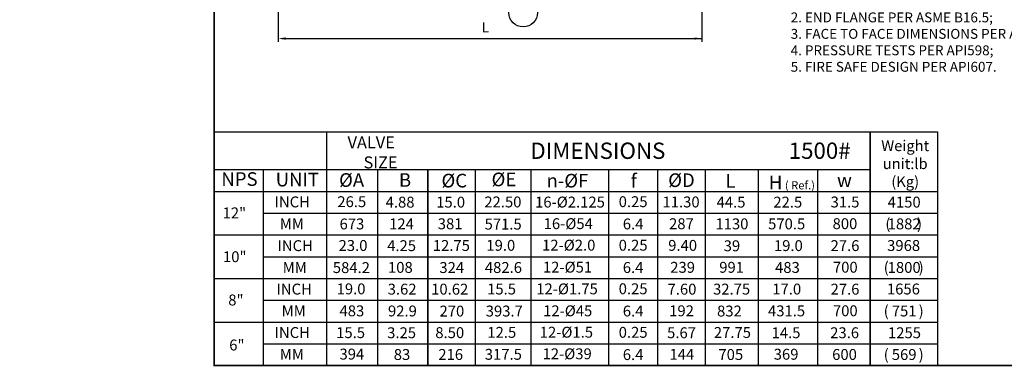
# Model space of a CAD drawing. Units: inches. Extents: x -28 to 305, y 4 to 194.
# Drawn here: x -28 to 152, y 5 to 68 of the extents above; entities that cross this region are included whole.
import ezdxf

# ---------------------------------------------------------------- set-up
doc = ezdxf.new("R2010")
doc.units = ezdxf.units.IN
doc.header["$LTSCALE"] = 5
doc.header["$MEASUREMENT"] = 0
for name, color, linetype in [('1', 7, 'Continuous'), ('2', 6, 'Continuous'), ('6', 3, 'Continuous'), ('7', 4, 'Continuous'), ('8', 6, 'Continuous'), ('TITLEBOX-BORDER', 3, 'Continuous')]:
    doc.layers.add(name, color=color, linetype=linetype)
doc.styles.add('SLDTEXTSTYLE3', font='Arial.ttf', dxfattribs={"width": 0.933})
doc.styles.get("Standard").update_dxf_attribs({"font": 'isocp.shx', "width": 0.707, "bigfont": 'hztxt.shx'})
pattern_1 = [(45, (-51.2975, 10.8038), (-0.883883, 0.883883), [])]

msp = doc.modelspace()

# ---------------------------------------------------------------- hatches: boundary and pattern name
at = {"layer": '8'}
h = msp.add_hatch(dxfattribs=at)
h.set_pattern_fill('ANSI31', color=256, scale=0.393701, style=0)
h.set_pattern_definition(pattern_1)
edge = h.paths.add_edge_path(flags=0)
edge.add_spline(control_points=[(-28.46, 53.7), (-28.45, 53.7), (-28.44, 53.7), (-28.37, 53.7), (-28.36, 53.75), (-28.36, 53.77), (-28.36, 53.79), (-28.37, 53.84), (-28.44, 53.84), (-28.45, 53.84), (-28.46, 53.84)], knot_values=[0.711914, 0.711914, 0.711914, 0.711914, 0.75, 0.75, 1, 1, 1, 1.25, 1.25, 1.288086, 1.288086, 1.288086, 1.288086], weights=[0.686471, 0.67424, 0.667025, 0.667025, 0.977884, 0.977884, 0.977884, 0.667025, 0.667025, 0.67424, 0.686471], degree=3, periodic=0)
edge.add_line((-28.46, 53.84), (-28.46, 53.7))
h = msp.add_hatch(dxfattribs=at)
h.set_pattern_fill('ANSI31', color=256, scale=0.393701, style=0)
h.set_pattern_definition(pattern_1)
edge = h.paths.add_edge_path(flags=0)
edge.add_spline(control_points=[(-28.16, 53.77), (-28.16, 53.79), (-28.17, 53.84), (-28.3, 53.84), (-28.31, 53.79), (-28.31, 53.75), (-28.3, 53.7), (-28.17, 53.7), (-28.16, 53.75), (-28.16, 53.77)], knot_values=[0, 0, 0, 0, 0.25, 0.25, 0.5, 0.5, 0.75, 0.75, 1, 1, 1, 1], weights=[0.977884, 0.977884, 0.667025, 0.667025, 0.977884, 0.977884, 0.667025, 0.667025, 0.977884, 0.977884], degree=3, periodic=0)
h = msp.add_hatch(dxfattribs=at)
h.set_pattern_fill('ANSI31', color=256, scale=0.393701, style=0)
h.set_pattern_definition(pattern_1)
edge = h.paths.add_edge_path(flags=0)
edge.add_spline(control_points=[(-28.06, 53.18), (-28.06, 53.2), (-28.08, 53.25), (-28.2, 53.25), (-28.21, 53.2), (-28.21, 53.16), (-28.2, 53.11), (-28.08, 53.11), (-28.06, 53.16), (-28.06, 53.18)], knot_values=[0.25, 0.25, 0.25, 0.25, 0.5, 0.5, 0.75, 0.75, 1, 1, 1.25, 1.25, 1.25, 1.25], weights=[0.977884, 0.977884, 0.667025, 0.667025, 0.977884, 0.977884, 0.667025, 0.667025, 0.977884, 0.977884], degree=3, periodic=0)
h = msp.add_hatch(dxfattribs=at)
h.set_pattern_fill('ANSI31', color=256, scale=0.393701, style=0)
h.set_pattern_definition(pattern_1)
edge = h.paths.add_edge_path(flags=0)
edge.add_spline(control_points=[(-27.97, 53.77), (-27.97, 53.79), (-27.98, 53.84), (-28.1, 53.84), (-28.11, 53.79), (-28.11, 53.75), (-28.1, 53.7), (-27.98, 53.7), (-27.97, 53.75), (-27.97, 53.77)], knot_values=[0, 0, 0, 0, 0.25, 0.25, 0.5, 0.5, 0.75, 0.75, 1, 1, 1, 1], weights=[0.977884, 0.977884, 0.667025, 0.667025, 0.977884, 0.977884, 0.667025, 0.667025, 0.977884, 0.977884], degree=3, periodic=0)
h = msp.add_hatch(dxfattribs=at)
h.set_pattern_fill('ANSI31', color=256, scale=0.393701, style=0)
h.set_pattern_definition(pattern_1)
edge = h.paths.add_edge_path(flags=0)
edge.add_spline(control_points=[(-27.87, 53.18), (-27.87, 53.2), (-27.88, 53.25), (-28, 53.25), (-28.01, 53.2), (-28.01, 53.16), (-28, 53.11), (-27.88, 53.11), (-27.87, 53.16), (-27.87, 53.18)], knot_values=[0.25, 0.25, 0.25, 0.25, 0.5, 0.5, 0.75, 0.75, 1, 1, 1.25, 1.25, 1.25, 1.25], weights=[0.977884, 0.977884, 0.667025, 0.667025, 0.977884, 0.977884, 0.667025, 0.667025, 0.977884, 0.977884], degree=3, periodic=0)
h = msp.add_hatch(dxfattribs=at)
h.set_pattern_fill('ANSI31', color=256, scale=0.393701, style=0)
h.set_pattern_definition(pattern_1)
edge = h.paths.add_edge_path(flags=0)
edge.add_spline(control_points=[(-27.67, 53.18), (-27.67, 53.2), (-27.68, 53.25), (-27.8, 53.25), (-27.82, 53.2), (-27.82, 53.16), (-27.8, 53.11), (-27.68, 53.11), (-27.67, 53.16), (-27.67, 53.18)], knot_values=[0.25, 0.25, 0.25, 0.25, 0.5, 0.5, 0.75, 0.75, 1, 1, 1.25, 1.25, 1.25, 1.25], weights=[0.977884, 0.977884, 0.667025, 0.667025, 0.977884, 0.977884, 0.667025, 0.667025, 0.977884, 0.977884], degree=3, periodic=0)
h = msp.add_hatch(dxfattribs=at)
h.set_pattern_fill('ANSI31', color=256, scale=0.393701, style=0)
h.set_pattern_definition(pattern_1)
edge = h.paths.add_edge_path(flags=0)
edge.add_spline(control_points=[(-27.57, 53.77), (-27.57, 53.79), (-27.58, 53.84), (-27.71, 53.84), (-27.72, 53.79), (-27.72, 53.75), (-27.71, 53.7), (-27.58, 53.7), (-27.57, 53.75), (-27.57, 53.77)], knot_values=[0, 0, 0, 0, 0.25, 0.25, 0.5, 0.5, 0.75, 0.75, 1, 1, 1, 1], weights=[0.977884, 0.977884, 0.667025, 0.667025, 0.977884, 0.977884, 0.667025, 0.667025, 0.977884, 0.977884], degree=3, periodic=0)
h = msp.add_hatch(dxfattribs=at)
h.set_pattern_fill('ANSI31', color=256, scale=0.393701, style=0)
h.set_pattern_definition(pattern_1)
edge = h.paths.add_edge_path(flags=0)
edge.add_spline(control_points=[(-27.47, 53.18), (-27.47, 53.2), (-27.48, 53.25), (-27.61, 53.25), (-27.62, 53.2), (-27.62, 53.16), (-27.61, 53.11), (-27.48, 53.11), (-27.47, 53.16), (-27.47, 53.18)], knot_values=[0.25, 0.25, 0.25, 0.25, 0.5, 0.5, 0.75, 0.75, 1, 1, 1.25, 1.25, 1.25, 1.25], weights=[0.977884, 0.977884, 0.667025, 0.667025, 0.977884, 0.977884, 0.667025, 0.667025, 0.977884, 0.977884], degree=3, periodic=0)
h = msp.add_hatch(dxfattribs=at)
h.set_pattern_fill('ANSI31', color=256, scale=0.393701, style=0)
h.set_pattern_definition(pattern_1)
edge = h.paths.add_edge_path(flags=0)
edge.add_spline(control_points=[(-27.37, 53.77), (-27.37, 53.79), (-27.38, 53.84), (-27.51, 53.84), (-27.52, 53.79), (-27.52, 53.75), (-27.51, 53.7), (-27.38, 53.7), (-27.37, 53.75), (-27.37, 53.77)], knot_values=[0, 0, 0, 0, 0.25, 0.25, 0.5, 0.5, 0.75, 0.75, 1, 1, 1, 1], weights=[0.977884, 0.977884, 0.667025, 0.667025, 0.977884, 0.977884, 0.667025, 0.667025, 0.977884, 0.977884], degree=3, periodic=0)
h = msp.add_hatch(dxfattribs=at)
h.set_pattern_fill('ANSI31', color=256, scale=0.393701, style=0)
h.set_pattern_definition(pattern_1)
edge = h.paths.add_edge_path(flags=0)
edge.add_spline(control_points=[(-27.27, 53.18), (-27.27, 53.2), (-27.28, 53.25), (-27.41, 53.25), (-27.42, 53.2), (-27.42, 53.16), (-27.41, 53.11), (-27.28, 53.11), (-27.27, 53.16), (-27.27, 53.18)], knot_values=[0.25, 0.25, 0.25, 0.25, 0.5, 0.5, 0.75, 0.75, 1, 1, 1.25, 1.25, 1.25, 1.25], weights=[0.977884, 0.977884, 0.667025, 0.667025, 0.977884, 0.977884, 0.667025, 0.667025, 0.977884, 0.977884], degree=3, periodic=0)
h = msp.add_hatch(dxfattribs=at)
h.set_pattern_fill('ANSI31', color=256, scale=0.393701, style=0)
h.set_pattern_definition(pattern_1)
edge = h.paths.add_edge_path(flags=0)
edge.add_spline(control_points=[(-27.17, 53.77), (-27.17, 53.79), (-27.18, 53.84), (-27.31, 53.84), (-27.32, 53.79), (-27.32, 53.75), (-27.31, 53.7), (-27.18, 53.7), (-27.17, 53.75), (-27.17, 53.77)], knot_values=[0, 0, 0, 0, 0.25, 0.25, 0.5, 0.5, 0.75, 0.75, 1, 1, 1, 1], weights=[0.977884, 0.977884, 0.667025, 0.667025, 0.977884, 0.977884, 0.667025, 0.667025, 0.977884, 0.977884], degree=3, periodic=0)
h = msp.add_hatch(dxfattribs=at)
h.set_pattern_fill('ANSI31', color=256, scale=0.393701, style=0)
h.set_pattern_definition(pattern_1)
edge = h.paths.add_edge_path(flags=0)
edge.add_spline(control_points=[(-27.07, 53.18), (-27.07, 53.2), (-27.08, 53.25), (-27.21, 53.25), (-27.22, 53.2), (-27.22, 53.16), (-27.21, 53.11), (-27.08, 53.11), (-27.07, 53.16), (-27.07, 53.18)], knot_values=[0.25, 0.25, 0.25, 0.25, 0.5, 0.5, 0.75, 0.75, 1, 1, 1.25, 1.25, 1.25, 1.25], weights=[0.977884, 0.977884, 0.667025, 0.667025, 0.977884, 0.977884, 0.667025, 0.667025, 0.977884, 0.977884], degree=3, periodic=0)
h = msp.add_hatch(dxfattribs=at)
h.set_pattern_fill('ANSI31', color=256, scale=0.393701, style=0)
h.set_pattern_definition(pattern_1)
edge = h.paths.add_edge_path(flags=0)
edge.add_spline(control_points=[(-27.03, 53.84), (-27.04, 53.84), (-27.04, 53.84), (-27.11, 53.84), (-27.12, 53.79), (-27.12, 53.75), (-27.11, 53.7), (-27.04, 53.7), (-27.04, 53.7), (-27.03, 53.7)], knot_values=[0.232171, 0.232171, 0.232171, 0.232171, 0.25, 0.25, 0.5, 0.5, 0.75, 0.75, 0.767829, 0.767829, 0.767829, 0.767829], weights=[0.671543, 0.668606, 0.667025, 0.667025, 0.977884, 0.977884, 0.667025, 0.667025, 0.668606, 0.671543], degree=3, periodic=0)
edge.add_line((-27.03, 53.7), (-27.03, 53.84))
h = msp.add_hatch(dxfattribs=at)
h.set_pattern_fill('ANSI31', color=256, scale=0.393701, style=0)
h.set_pattern_definition(pattern_1)
edge = h.paths.add_edge_path(flags=0)
edge.add_spline(control_points=[(-1.51, 53.7), (-1.51, 53.7), (-1.5, 53.7), (-1.44, 53.7), (-1.43, 53.75), (-1.43, 53.79), (-1.44, 53.84), (-1.5, 53.84), (-1.51, 53.84), (-1.51, 53.84)], knot_values=[0, 0, 0, 0, 0.017829, 0.017829, 0.267829, 0.267829, 0.517829, 0.517829, 0.535657, 0.535657, 0.535657, 0.535657], weights=[0.671543, 0.668606, 0.667025, 0.667025, 0.977884, 0.977884, 0.667025, 0.667025, 0.668606, 0.671543], degree=3, periodic=0)
edge.add_line((-1.51, 53.84), (-1.51, 53.7))
h = msp.add_hatch(dxfattribs=at)
h.set_pattern_fill('ANSI31', color=256, scale=0.393701, style=0)
h.set_pattern_definition(pattern_1)
edge = h.paths.add_edge_path(flags=0)
edge.add_spline(control_points=[(-1.47, 53.18), (-1.47, 53.16), (-1.46, 53.11), (-1.34, 53.11), (-1.33, 53.16), (-1.33, 53.2), (-1.34, 53.25), (-1.46, 53.25), (-1.47, 53.2), (-1.47, 53.18)], knot_values=[0, 0, 0, 0, 0.25, 0.25, 0.5, 0.5, 0.75, 0.75, 1, 1, 1, 1], weights=[0.977884, 0.977884, 0.667025, 0.667025, 0.977884, 0.977884, 0.667025, 0.667025, 0.977884, 0.977884], degree=3, periodic=0)
h = msp.add_hatch(dxfattribs=at)
h.set_pattern_fill('ANSI31', color=256, scale=0.393701, style=0)
h.set_pattern_definition(pattern_1)
edge = h.paths.add_edge_path(flags=0)
edge.add_spline(control_points=[(-1.28, 53.18), (-1.28, 53.16), (-1.27, 53.11), (-1.14, 53.11), (-1.13, 53.16), (-1.13, 53.2), (-1.14, 53.25), (-1.27, 53.25), (-1.28, 53.2), (-1.28, 53.18)], knot_values=[0, 0, 0, 0, 0.25, 0.25, 0.5, 0.5, 0.75, 0.75, 1, 1, 1, 1], weights=[0.977884, 0.977884, 0.667025, 0.667025, 0.977884, 0.977884, 0.667025, 0.667025, 0.977884, 0.977884], degree=3, periodic=0)
h = msp.add_hatch(dxfattribs=at)
h.set_pattern_fill('ANSI31', color=256, scale=0.393701, style=0)
h.set_pattern_definition(pattern_1)
edge = h.paths.add_edge_path(flags=0)
edge.add_spline(control_points=[(-1.18, 53.77), (-1.18, 53.75), (-1.17, 53.7), (-1.04, 53.7), (-1.03, 53.75), (-1.03, 53.79), (-1.04, 53.84), (-1.17, 53.84), (-1.18, 53.79), (-1.18, 53.77)], knot_values=[0.25, 0.25, 0.25, 0.25, 0.5, 0.5, 0.75, 0.75, 1, 1, 1.25, 1.25, 1.25, 1.25], weights=[0.977884, 0.977884, 0.667025, 0.667025, 0.977884, 0.977884, 0.667025, 0.667025, 0.977884, 0.977884], degree=3, periodic=0)
h = msp.add_hatch(dxfattribs=at)
h.set_pattern_fill('ANSI31', color=256, scale=0.393701, style=0)
h.set_pattern_definition(pattern_1)
edge = h.paths.add_edge_path(flags=0)
edge.add_spline(control_points=[(-1.08, 53.18), (-1.08, 53.16), (-1.07, 53.11), (-0.94, 53.11), (-0.93, 53.16), (-0.93, 53.2), (-0.94, 53.25), (-1.07, 53.25), (-1.08, 53.2), (-1.08, 53.18)], knot_values=[0, 0, 0, 0, 0.25, 0.25, 0.5, 0.5, 0.75, 0.75, 1, 1, 1, 1], weights=[0.977884, 0.977884, 0.667025, 0.667025, 0.977884, 0.977884, 0.667025, 0.667025, 0.977884, 0.977884], degree=3, periodic=0)
h = msp.add_hatch(dxfattribs=at)
h.set_pattern_fill('ANSI31', color=256, scale=0.393701, style=0)
h.set_pattern_definition(pattern_1)
edge = h.paths.add_edge_path(flags=0)
edge.add_spline(control_points=[(-0.98, 53.77), (-0.98, 53.75), (-0.97, 53.7), (-0.84, 53.7), (-0.83, 53.75), (-0.83, 53.79), (-0.84, 53.84), (-0.97, 53.84), (-0.98, 53.79), (-0.98, 53.77)], knot_values=[0.25, 0.25, 0.25, 0.25, 0.5, 0.5, 0.75, 0.75, 1, 1, 1.25, 1.25, 1.25, 1.25], weights=[0.977884, 0.977884, 0.667025, 0.667025, 0.977884, 0.977884, 0.667025, 0.667025, 0.977884, 0.977884], degree=3, periodic=0)
h = msp.add_hatch(dxfattribs=at)
h.set_pattern_fill('ANSI31', color=256, scale=0.393701, style=0)
h.set_pattern_definition(pattern_1)
edge = h.paths.add_edge_path(flags=0)
edge.add_spline(control_points=[(-0.88, 53.18), (-0.88, 53.16), (-0.87, 53.11), (-0.74, 53.11), (-0.73, 53.16), (-0.73, 53.2), (-0.74, 53.25), (-0.87, 53.25), (-0.88, 53.2), (-0.88, 53.18)], knot_values=[0, 0, 0, 0, 0.25, 0.25, 0.5, 0.5, 0.75, 0.75, 1, 1, 1, 1], weights=[0.977884, 0.977884, 0.667025, 0.667025, 0.977884, 0.977884, 0.667025, 0.667025, 0.977884, 0.977884], degree=3, periodic=0)
h = msp.add_hatch(dxfattribs=at)
h.set_pattern_fill('ANSI31', color=256, scale=0.393701, style=0)
h.set_pattern_definition(pattern_1)
edge = h.paths.add_edge_path(flags=0)
edge.add_spline(control_points=[(-0.78, 53.77), (-0.78, 53.75), (-0.77, 53.7), (-0.64, 53.7), (-0.63, 53.75), (-0.63, 53.79), (-0.64, 53.84), (-0.77, 53.84), (-0.78, 53.79), (-0.78, 53.77)], knot_values=[0.25, 0.25, 0.25, 0.25, 0.5, 0.5, 0.75, 0.75, 1, 1, 1.25, 1.25, 1.25, 1.25], weights=[0.977884, 0.977884, 0.667025, 0.667025, 0.977884, 0.977884, 0.667025, 0.667025, 0.977884, 0.977884], degree=3, periodic=0)
h = msp.add_hatch(dxfattribs=at)
h.set_pattern_fill('ANSI31', color=256, scale=0.393701, style=0)
h.set_pattern_definition(pattern_1)
edge = h.paths.add_edge_path(flags=0)
edge.add_spline(control_points=[(-0.68, 53.18), (-0.68, 53.16), (-0.67, 53.11), (-0.55, 53.11), (-0.53, 53.16), (-0.53, 53.2), (-0.55, 53.25), (-0.67, 53.25), (-0.68, 53.2), (-0.68, 53.18)], knot_values=[0, 0, 0, 0, 0.25, 0.25, 0.5, 0.5, 0.75, 0.75, 1, 1, 1, 1], weights=[0.977884, 0.977884, 0.667025, 0.667025, 0.977884, 0.977884, 0.667025, 0.667025, 0.977884, 0.977884], degree=3, periodic=0)
h = msp.add_hatch(dxfattribs=at)
h.set_pattern_fill('ANSI31', color=256, scale=0.393701, style=0)
h.set_pattern_definition(pattern_1)
edge = h.paths.add_edge_path(flags=0)
edge.add_spline(control_points=[(-0.58, 53.77), (-0.58, 53.75), (-0.57, 53.7), (-0.45, 53.7), (-0.44, 53.75), (-0.44, 53.79), (-0.45, 53.84), (-0.57, 53.84), (-0.58, 53.79), (-0.58, 53.77)], knot_values=[0.25, 0.25, 0.25, 0.25, 0.5, 0.5, 0.75, 0.75, 1, 1, 1.25, 1.25, 1.25, 1.25], weights=[0.977884, 0.977884, 0.667025, 0.667025, 0.977884, 0.977884, 0.667025, 0.667025, 0.977884, 0.977884], degree=3, periodic=0)
h = msp.add_hatch(dxfattribs=at)
h.set_pattern_fill('ANSI31', color=256, scale=0.393701, style=0)
h.set_pattern_definition(pattern_1)
edge = h.paths.add_edge_path(flags=0)
edge.add_spline(control_points=[(-0.48, 53.18), (-0.48, 53.16), (-0.47, 53.11), (-0.35, 53.11), (-0.34, 53.16), (-0.34, 53.2), (-0.35, 53.25), (-0.47, 53.25), (-0.48, 53.2), (-0.48, 53.18)], knot_values=[0, 0, 0, 0, 0.25, 0.25, 0.5, 0.5, 0.75, 0.75, 1, 1, 1, 1], weights=[0.977884, 0.977884, 0.667025, 0.667025, 0.977884, 0.977884, 0.667025, 0.667025, 0.977884, 0.977884], degree=3, periodic=0)
h = msp.add_hatch(dxfattribs=at)
h.set_pattern_fill('ANSI31', color=256, scale=0.393701, style=0)
h.set_pattern_definition(pattern_1)
edge = h.paths.add_edge_path(flags=0)
edge.add_spline(control_points=[(-0.38, 53.77), (-0.38, 53.75), (-0.37, 53.7), (-0.25, 53.7), (-0.24, 53.75), (-0.24, 53.79), (-0.25, 53.84), (-0.37, 53.84), (-0.38, 53.79), (-0.38, 53.77)], knot_values=[0.25, 0.25, 0.25, 0.25, 0.5, 0.5, 0.75, 0.75, 1, 1, 1.25, 1.25, 1.25, 1.25], weights=[0.977884, 0.977884, 0.667025, 0.667025, 0.977884, 0.977884, 0.667025, 0.667025, 0.977884, 0.977884], degree=3, periodic=0)
h = msp.add_hatch(dxfattribs=at)
h.set_pattern_fill('ANSI31', color=256, scale=0.393701, style=0)
h.set_pattern_definition(pattern_1)
edge = h.paths.add_edge_path(flags=0)
edge.add_spline(control_points=[(-0.29, 53.18), (-0.29, 53.16), (-0.27, 53.11), (-0.15, 53.11), (-0.14, 53.16), (-0.14, 53.2), (-0.15, 53.25), (-0.27, 53.25), (-0.29, 53.2), (-0.29, 53.18)], knot_values=[0, 0, 0, 0, 0.25, 0.25, 0.5, 0.5, 0.75, 0.75, 1, 1, 1, 1], weights=[0.977884, 0.977884, 0.667025, 0.667025, 0.977884, 0.977884, 0.667025, 0.667025, 0.977884, 0.977884], degree=3, periodic=0)
h = msp.add_hatch(dxfattribs=at)
h.set_pattern_fill('ANSI31', color=256, scale=0.393701, style=0)
h.set_pattern_definition(pattern_1)
edge = h.paths.add_edge_path(flags=0)
edge.add_spline(control_points=[(-0.09, 53.84), (-0.09, 53.84), (-0.1, 53.84), (-0.18, 53.84), (-0.19, 53.79), (-0.19, 53.77), (-0.19, 53.75), (-0.18, 53.7), (-0.1, 53.7), (-0.09, 53.7), (-0.09, 53.7)], knot_values=[0, 0, 0, 0, 0.038086, 0.038086, 0.288086, 0.288086, 0.288086, 0.538086, 0.538086, 0.576171, 0.576171, 0.576171, 0.576171], weights=[0.686471, 0.67424, 0.667025, 0.667025, 0.977884, 0.977884, 0.977884, 0.667025, 0.667025, 0.67424, 0.686471], degree=3, periodic=0)
edge.add_line((-0.09, 53.7), (-0.09, 53.84))

# ---------------------------------------------------------------- linework, layer by layer
at = {"layer": '1', "color": 7}
for p, q in [((7.24, 47.6), (125.8, 47.6)), ((7.24, 47.6), (131.81, 47.6)), ((7.24, 47.6), (140.05, 47.6)), ((7.24, 47.6), (131.81, 47.6)), ((7.24, 4.68), (7.24, 47.6)), ((140.05, 47.6), (140.05, 4.68))]:
    msp.add_line(p, q, dxfattribs=at)
at = {"layer": '6', "color": 7}
for p, q in [((19, 82.56), (19, 64.13)), ((96.76, 82.56), (96.76, 64.13)), ((19.69, 64.76), (96.76, 64.76))]:
    msp.add_line(p, q, dxfattribs=at)
for points in [[(19, 64.76), (20.34, 64.55), (20.34, 64.97)], [(96.76, 64.76), (95.42, 64.97), (95.42, 64.55)]]:
    msp.add_solid(points, dxfattribs=at)
at = {"layer": '7', "color": 7}
for p, q in [((27.9, 4.68), (27.9, 47.6)), ((127.67, 47.6), (127.67, 4.68)), ((127.67, 4.68), (127.67, 47.6)), ((140.05, 47.6), (140.05, 4.68)), ((27.9, 4.68), (27.9, 44.03)), ((7.24, 40.68), (127.67, 40.68)), ((16.29, 4.68), (16.29, 40.68)), ((37.22, 40.68), (37.22, 4.68)), ((46.48, 40.68), (46.48, 4.68)), ((46.48, 4.68), (46.48, 40.68)), ((55.17, 40.68), (55.17, 4.68)), ((65.39, 40.68), (65.39, 4.68)), ((79.72, 4.68), (79.72, 40.68)), ((88.63, 40.68), (88.63, 4.68)), ((97.39, 40.68), (97.39, 4.68)), ((107.08, 40.68), (107.08, 4.68)), ((118.01, 40.68), (118.01, 4.68)), ((127.67, 40.68), (127.67, 4.68)), ((7.24, 36.68), (140.05, 36.68)), ((7.24, 36.68), (140.05, 36.68)), ((7.24, 36.68), (140.05, 36.68)), ((16.29, 32.68), (140.05, 32.68)), ((7.24, 28.68), (140.05, 28.68)), ((16.29, 24.68), (140.05, 24.68)), ((7.24, 20.68), (140.05, 20.68)), ((16.29, 16.68), (140.05, 16.68)), ((7.24, 12.68), (140.05, 12.68)), ((16.29, 8.68), (140.05, 8.68)), ((7.24, 4.68), (142.76, 4.68)), ((7.24, 4.68), (140.05, 4.68))]:
    msp.add_line(p, q, dxfattribs=at)
msp.add_circle((63.96, 69.53), 2.63, dxfattribs=at)
at = {"layer": 'TITLEBOX-BORDER', "color": 7, "const_width": 0.282}
msp.add_lwpolyline([(7.24, 4.68), (305.3, 4.68), (305.3, 194.36), (7.24, 194.36)], close=True, dxfattribs=at)

# ---------------------------------------------------------------- texts
at = {"color": 7, "insert": (113.08, 75.6), "char_height": 1.814, "width": 76.0222, "attachment_point": 1}
msp.add_mtext('{\\fArial|b0|i0|c0|p34;NOTES:\\P1. BASIC DESIGN PER ASME B16.34 AND API6D;\\P2. END FLANGE PER ASME B16.5;\\P3. FACE TO FACE DIMENSIONS PER ASME B16.10;\\P4. PRESSURE TESTS PER API598;\\P5. FIRE SAFE DESIGN PER API607.}', dxfattribs=at)
at = {"layer": '1', "color": 7}
for s, insert, char_height, width, attachment_point in [('\\pi4.5501,l3.96;{\\fArial|b0|i0|c0|p34;\\H0.73333x;VALVE\\H1.0909x; \\H0.91667x;\\P\\pi5.5262;SIZE\\H1.1363x;  \\H1.2x; \\H1.0444x; }', (6.2, 46.77), 3, 23.5559, 1), ('{\\fArial|b0|i0|c0|p34;DIMENSIONS  }', (65.29, 45.65), 3, 16.3638, 1), ('{\\fArial|b0|i0|c0|p34;1500#  }', (112.72, 45.66), 3, 16.3638, 1), ('{\\fArial|b0|i0|c0|p34;Weight\\Punit:lb\\P(Kg)}', (134.1, 41.77), 1.98, 9.3537, 5), ('{\\fArial|b0|i0|c0|p34;NPS}', (11.88, 38.95), 2.5, 7.2, 5), ('{\\fArial|b0|i0|c0|p32;UNIT}', (22.51, 38.85), 2.5, 7.2, 5), ('{\\fArial|b0|i0|c0|p34;%%CA}', (32.47, 38.77), 2.5, 7.2, 5), ('{\\fArial|b0|i0|c0|p34;B}', (42.28, 38.77), 2.5, 7.2, 5), ('{\\fArial|b0|i0|c0|p34;%%CC}', (51.32, 38.66), 2.5, 7.2, 5), ('{\\fArial|b0|i0|c0|p34;%%CE}', (60.43, 38.88), 2.5, 7.2, 5), ('{\\fArial|b0|i0|c0|p34;n-%%CF}', (72.09, 38.65), 2.5, 7.2, 5), ('{\\fArial|b0|i0|c0|p34;f}', (84.27, 38.64), 2.5, 7.2, 5), ('{\\fArial|b0|i0|c0|p34;%%CD}', (93.03, 38.74), 2.5, 7.2, 5), ('{\\fArial|b0|i0|c0|p34;L}', (102.05, 38.61), 2.5, 7.2, 5), ('{\\fArial|b0|i0|c0|p34;H\\H0.6x; ( Ref.)}', (113.3, 38.3), 2.5, 9.7914, 5), ('{\\fArial|b0|i0|c0|p34;w}', (122.94, 38.73), 2.5, 7.2, 5), ('{\\fArial|b0|i0|c0|p32;INCH}', (21.58, 34.75), 2, 7.2, 5), ('{\\fArial|b0|i0|c0|p34;26.5}', (32.5, 34.79), 2, 7.2, 5), ('{\\fArial|b0|i0|c0|p34;4.88}', (41.37, 34.71), 2, 7.2, 5), ('{\\fArial|b0|i0|c0|p34;15.0}', (50.65, 34.71), 2, 5.6774, 5), ('{\\fArial|b0|i0|c0|p34;22.50}', (60.24, 34.74), 2, 7.2, 5), ('{\\fArial|b0|i0|c0|p34;16-%%C2.125}', (72.56, 34.72), 2, 7.2, 5), ('{\\fArial|b0|i0|c0|p34;0.25}', (84.15, 34.79), 2, 7.2, 5), ('{\\fArial|b0|i0|c0|p34;11.30}', (92.95, 34.74), 2, 7.2, 5), ('{\\fArial|b0|i0|c0|p34;44.5}', (102.12, 34.71), 2, 7.2, 5), ('{\\fArial|b0|i0|c0|p34;31.5}', (123.05, 34.73), 2, 7.7075, 5), ('{\\fArial|b0|i0|c0|p34;4150}', (133.91, 34.71), 2, 7.2, 5), ('{\\fArial|b0|i0|c0|p34;12"}', (10.95, 32.73), 2, 7.2, 5), ('{\\fArial|b0|i0|c0|p32;MM}', (21.5, 30.74), 2, 7.2, 5), ('{\\fArial|b0|i0|c0|p34;673}', (32.53, 30.7), 2, 7.2, 5), ('{\\fArial|b0|i0|c0|p34;124}', (41.63, 30.71), 2, 7.2, 5), ('{\\fArial|b0|i0|c0|p34;381}', (50.56, 30.73), 2, 5.6774, 5), ('{\\fArial|b0|i0|c0|p34;571.5}', (60.29, 30.67), 2, 7.2, 5), ('{\\fArial|b0|i0|c0|p34;16-%%C54}', (72.24, 30.75), 2, 7.2, 5), ('{\\fArial|b0|i0|c0|p34;6.4}', (84.15, 30.7), 2, 7.2, 5), ('{\\fArial|b0|i0|c0|p34;287}', (93.02, 30.74), 2, 7.2, 5), ('{\\fArial|b0|i0|c0|p34;1130}', (102.29, 30.71), 2, 7.2, 5), ('{\\fArial|b0|i0|c0|p34;800}', (123.04, 30.75), 2, 7.7075, 5), ('{\\fArial|b0|i0|c0|p34;(        )}', (133.82, 30.72), 2, 7.9705, 5), ('{\\fArial|b0|i0|c0|p34;1882}', (133.91, 30.71), 2, 7.2, 5), ('{\\fArial|b0|i0|c0|p32;INCH}', (22.12, 26.71), 2, 7.2, 5), ('{\\fArial|b0|i0|c0|p34;23.0}', (32.73, 26.74), 2, 7.2, 5), ('{\\fArial|b0|i0|c0|p34;4.25}', (41.65, 26.71), 2, 7.2, 5), ('{\\fArial|b0|i0|c0|p34;12.75}', (50.78, 26.74), 2, 5.6774, 5), ('{\\fArial|b0|i0|c0|p34;19.0}', (59.86, 26.77), 2, 7.2, 5), ('{\\fArial|b0|i0|c0|p34;12-%%C2.0}', (72.33, 26.8), 2, 7.2, 5), ('{\\fArial|b0|i0|c0|p34;0.25}', (84.15, 26.79), 2, 7.2, 5), ('{\\fArial|b0|i0|c0|p34;9.40}', (93.24, 26.76), 2, 7.2, 5), ('{\\fArial|b0|i0|c0|p34;39}', (102.29, 26.69), 2, 7.2, 5), ('{\\fArial|b0|i0|c0|p34;27.6}', (123.05, 26.72), 2, 7.7075, 5), ('{\\fArial|b0|i0|c0|p34;3968}', (133.81, 26.74), 2, 7.2, 5), ('{\\fArial|b0|i0|c0|p34;10"}', (11.02, 24.68), 2, 7.2, 5), ('{\\fArial|b0|i0|c0|p32;MM}', (22.04, 22.69), 2, 7.2, 5), ('{\\fArial|b0|i0|c0|p34;584.2}', (32.43, 22.68), 2, 7.2, 5), ('{\\fArial|b0|i0|c0|p34;108}', (41.42, 22.72), 2, 7.2, 5), ('{\\fArial|b0|i0|c0|p34;324}', (50.85, 22.69), 2, 5.6774, 5), ('{\\fArial|b0|i0|c0|p34;482.6}', (60.34, 22.7), 2, 7.2, 5), ('{\\fArial|b0|i0|c0|p34;12-%%C51}', (72.11, 22.76), 2, 7.2, 5), ('{\\fArial|b0|i0|c0|p34;6.4}', (84.15, 22.7), 2, 7.2, 5), ('{\\fArial|b0|i0|c0|p34;239}', (93.24, 22.73), 2, 7.2, 5), ('{\\fArial|b0|i0|c0|p34;991}', (102.23, 22.73), 2, 7.2, 5), ('{\\fArial|b0|i0|c0|p34;700}', (123.1, 22.75), 2, 7.7075, 5), ('{\\fArial|b0|i0|c0|p34;(         )}', (133.82, 22.72), 2, 8.9057, 5), ('{\\fArial|b0|i0|c0|p34;1800}', (133.91, 22.71), 2, 7.2, 5), ('{\\fArial|b0|i0|c0|p32;INCH}', (21.93, 18.73), 2, 7.2, 5), ('{\\fArial|b0|i0|c0|p34;19.0}', (32.37, 18.77), 2, 7.2, 5), ('{\\fArial|b0|i0|c0|p34;3.62}', (41.74, 18.72), 2, 7.2, 5), ('{\\fArial|b0|i0|c0|p34;10.62}', (50.48, 18.72), 2, 5.6774, 5), ('{\\fArial|b0|i0|c0|p34;15.5}', (60, 18.74), 2, 7.2, 5), ('{\\fArial|b0|i0|c0|p34;12-%%C1.75}', (72.02, 18.77), 2, 7.2, 5), ('{\\fArial|b0|i0|c0|p34;0.25}', (84.15, 18.79), 2, 7.2, 5), ('{\\fArial|b0|i0|c0|p34;7.60}', (93.12, 18.72), 2, 7.2, 5), ('{\\fArial|b0|i0|c0|p34;32.75}', (102.23, 18.73), 2, 7.2, 5), ('{\\fArial|b0|i0|c0|p34;27.6}', (123.05, 18.72), 2, 7.7075, 5), ('{\\fArial|b0|i0|c0|p34;1656}', (133.77, 18.75), 2, 7.2, 5), ('{\\fArial|b0|i0|c0|p34;8"}', (11.23, 16.73), 2, 7.2, 5), ('{\\fArial|b0|i0|c0|p32;MM}', (21.84, 14.72), 2, 7.2, 5), ('{\\fArial|b0|i0|c0|p34;483}', (32.52, 14.73), 2, 7.2, 5), ('{\\fArial|b0|i0|c0|p34;92.9}', (41.8, 14.71), 2, 7.2, 5), ('{\\fArial|b0|i0|c0|p34;270}', (50.88, 14.69), 2, 5.6774, 5), ('{\\fArial|b0|i0|c0|p34;393.7}', (60.5, 14.7), 2, 7.2, 5), ('{\\fArial|b0|i0|c0|p34;12-%%C45}', (72.14, 14.74), 2, 7.2, 5), ('{\\fArial|b0|i0|c0|p34;6.4}', (84.15, 14.7), 2, 7.2, 5), ('{\\fArial|b0|i0|c0|p34;192}', (93.04, 14.74), 2, 7.2, 5), ('{\\fArial|b0|i0|c0|p34;832}', (101.83, 14.7), 2, 7.2, 5), ('{\\fArial|b0|i0|c0|p34;700}', (123.1, 14.75), 2, 7.7075, 5), ('{\\fArial|b0|i0|c0|p34;(         )}', (133.82, 14.71), 2, 8.9057, 5), ('{\\fArial|b0|i0|c0|p34;751}', (133.91, 14.71), 2, 7.2, 5), ('{\\fArial|b0|i0|c0|p32;INCH}', (21.58, 10.75), 2, 7.2, 5), ('{\\fArial|b0|i0|c0|p34;15.5}', (32.29, 10.73), 2, 7.2, 5), ('{\\fArial|b0|i0|c0|p34;3.25}', (41.65, 10.71), 2, 7.2, 5), ('{\\fArial|b0|i0|c0|p34;8.50}', (50.49, 10.73), 2, 5.6774, 5), ('{\\fArial|b0|i0|c0|p34;12.5}', (60.04, 10.78), 2, 7.2, 5), ('{\\fArial|b0|i0|c0|p34;12-%%C1.5}', (71.9, 10.81), 2, 7.2, 5), ('{\\fArial|b0|i0|c0|p34;0.25}', (84.15, 10.79), 2, 7.2, 5), ('{\\fArial|b0|i0|c0|p34;5.67}', (93.04, 10.71), 2, 7.2, 5), ('{\\fArial|b0|i0|c0|p34;27.75}', (102.38, 10.76), 2, 7.2, 5), ('{\\fArial|b0|i0|c0|p34;23.6}', (122.98, 10.71), 2, 7.7075, 5), ('{\\fArial|b0|i0|c0|p34;1255}', (133.97, 10.71), 2, 7.2, 5), ('{\\fArial|b0|i0|c0|p34;6"}', (11.41, 8.46), 2, 7.2, 5), ('{\\fArial|b0|i0|c0|p32;MM}', (21.5, 6.74), 2, 7.2, 5), ('{\\fArial|b0|i0|c0|p34;394}', (32.52, 6.79), 2, 7.2, 5), ('{\\fArial|b0|i0|c0|p34;83}', (41.72, 6.71), 2, 7.2, 5), ('{\\fArial|b0|i0|c0|p34;216}', (50.66, 6.72), 2, 5.6774, 5), ('{\\fArial|b0|i0|c0|p34;317.5}', (60.33, 6.75), 2, 7.2, 5), ('{\\fArial|b0|i0|c0|p34;12-%%C39}', (72.04, 6.84), 2, 7.2, 5), ('{\\fArial|b0|i0|c0|p34;6.4}', (84.15, 6.7), 2, 7.2, 5), ('{\\fArial|b0|i0|c0|p34;144}', (93.1, 6.75), 2, 7.2, 5), ('{\\fArial|b0|i0|c0|p34;705}', (102.08, 6.71), 2, 7.2, 5), ('{\\fArial|b0|i0|c0|p34;600}', (122.96, 6.72), 2, 7.7075, 5), ('{\\fArial|b0|i0|c0|p34;(         )}', (133.82, 6.71), 2, 8.9057, 5), ('{\\fArial|b0|i0|c0|p34;569}', (133.91, 6.71), 2, 7.2, 5)]:
    msp.add_mtext(s, dxfattribs=dict(at, insert=insert, char_height=char_height, width=width, attachment_point=attachment_point))
at = {"layer": '2', "color": 7, "char_height": 2, "width": 7.2, "attachment_point": 5}
for s, insert in [('{\\fArial|b0|i0|c0|p34;22.5}', (112.54, 34.71)), ('{\\fArial|b0|i0|c0|p34;570.5}', (112.34, 30.71)), ('{\\fArial|b0|i0|c0|p34;19.0}', (112.65, 26.72)), ('{\\fArial|b0|i0|c0|p34;483}', (112.48, 22.71)), ('{\\fArial|b0|i0|c0|p34;17.0}', (112.35, 18.74)), ('{\\fArial|b0|i0|c0|p34;431.5}', (112.32, 14.73)), ('{\\fArial|b0|i0|c0|p34;14.5}', (112.22, 10.71)), ('{\\fArial|b0|i0|c0|p34;369}', (112.23, 6.76))]:
    msp.add_mtext(s, dxfattribs=dict(at, insert=insert))
at = {"layer": '6', "color": 7, "insert": (56.33, 67.73, 11.91), "char_height": 1.85, "attachment_point": 1, "style": 'SLDTEXTSTYLE3'}
msp.add_mtext('L', dxfattribs=at)

doc.saveas('drawing.dxf')
